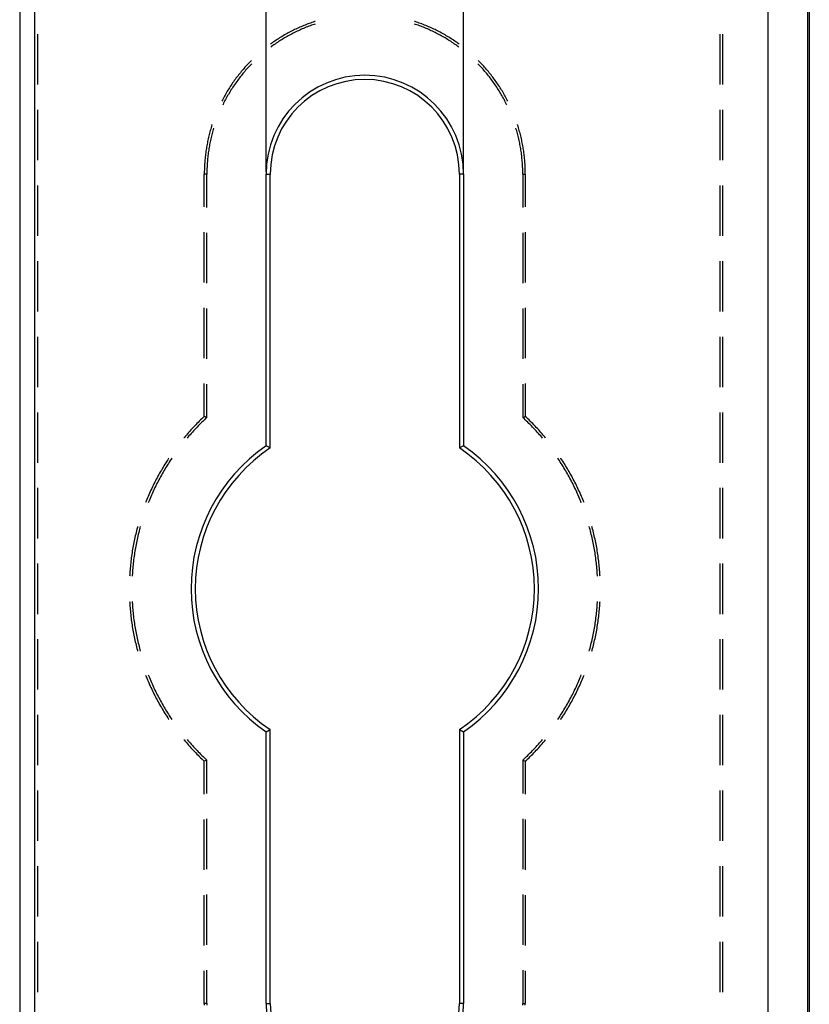
# Model space of a CAD drawing. Units: millimetres. Extents: x 0 to 841, y 0 to 594.
# Drawn here: x 412 to 451, y 278 to 328 of the extents above; entities that cross this region are included whole.
import ezdxf

# ---------------------------------------------------------------- set-up
doc = ezdxf.new("R2010")
doc.units = ezdxf.units.MM
doc.layers.add('LAYER_1', color=179, linetype='Continuous')
doc.layers.add('SLD-0', color=179, linetype='Continuous')

msp = doc.modelspace()

# ---------------------------------------------------------------- linework, layer by layer
at = {"layer": 'LAYER_1'}
for p, q in [((424.059, 320.024), (424.059, 331.424)), ((434.009, 320.024), (434.009, 331.424))]:
    msp.add_line(p, q, dxfattribs=at)
at = {"layer": 'SLD-0'}
for p, q in [((411.642, 406.066), (411.642, 191.942)), ((412.402, 191.942), (412.402, 406.066)), ((449.357, 199.471), (449.357, 398.537)), ((451.347, 398.537), (451.347, 199.471)), ((451.434, 398.537), (451.434, 199.471)), ((425.955, 327.379), (425.889, 327.351)), ((426.021, 327.406), (425.955, 327.379)), ((426.088, 327.432), (426.021, 327.406)), ((426.155, 327.458), (426.088, 327.432)), ((426.222, 327.483), (426.155, 327.458)), ((426.29, 327.508), (426.222, 327.483)), ((426.345, 327.391), (426.278, 327.367)), ((426.357, 327.532), (426.29, 327.508)), ((426.412, 327.415), (426.345, 327.391)), ((426.425, 327.555), (426.357, 327.532)), ((426.479, 327.438), (426.412, 327.415)), ((426.493, 327.578), (426.425, 327.555)), ((426.537, 327.457), (426.479, 327.438)), ((426.535, 327.592), (426.493, 327.578)), ((431.588, 327.438), (431.531, 327.457)), ((431.574, 327.578), (431.532, 327.592)), ((431.642, 327.555), (431.574, 327.578)), ((431.656, 327.415), (431.588, 327.438)), ((431.71, 327.532), (431.642, 327.555)), ((431.723, 327.391), (431.656, 327.415)), ((431.778, 327.508), (431.71, 327.532)), ((431.79, 327.367), (431.723, 327.391)), ((431.845, 327.483), (431.778, 327.508)), ((431.912, 327.458), (431.845, 327.483)), ((431.979, 327.432), (431.912, 327.458)), ((432.046, 327.406), (431.979, 327.432)), ((432.112, 327.379), (432.046, 327.406)), ((432.179, 327.351), (432.112, 327.379)), ((412.531, 326.944), (412.531, 324.404)), ((424.989, 326.904), (424.927, 326.868)), ((425.052, 326.939), (424.989, 326.904)), ((425.114, 326.975), (425.052, 326.939)), ((425.177, 327.009), (425.114, 326.975)), ((425.241, 327.043), (425.177, 327.009)), ((425.24, 326.897), (425.178, 326.863)), ((425.303, 326.931), (425.24, 326.897)), ((425.304, 327.076), (425.241, 327.043)), ((425.366, 326.964), (425.303, 326.931)), ((425.368, 327.109), (425.304, 327.076)), ((425.429, 326.996), (425.366, 326.964)), ((425.432, 327.141), (425.368, 327.109)), ((425.493, 327.028), (425.429, 326.996)), ((425.497, 327.173), (425.432, 327.141)), ((425.557, 327.06), (425.493, 327.028)), ((425.561, 327.204), (425.497, 327.173)), ((425.621, 327.09), (425.557, 327.06)), ((425.626, 327.235), (425.561, 327.204)), ((425.686, 327.121), (425.621, 327.09)), ((425.691, 327.265), (425.626, 327.235)), ((425.751, 327.15), (425.686, 327.121)), ((425.757, 327.294), (425.691, 327.265)), ((425.816, 327.179), (425.751, 327.15)), ((425.823, 327.323), (425.757, 327.294)), ((425.881, 327.208), (425.816, 327.179)), ((425.889, 327.351), (425.823, 327.323)), ((425.946, 327.236), (425.881, 327.208)), ((426.012, 327.263), (425.946, 327.236)), ((426.078, 327.29), (426.012, 327.263)), ((426.145, 327.316), (426.078, 327.29)), ((426.211, 327.342), (426.145, 327.316)), ((426.278, 327.367), (426.211, 327.342)), ((431.856, 327.342), (431.79, 327.367)), ((431.923, 327.316), (431.856, 327.342)), ((431.989, 327.29), (431.923, 327.316)), ((432.055, 327.263), (431.989, 327.29)), ((432.121, 327.236), (432.055, 327.263)), ((432.187, 327.208), (432.121, 327.236)), ((432.245, 327.323), (432.179, 327.351)), ((432.252, 327.179), (432.187, 327.208)), ((432.31, 327.294), (432.245, 327.323)), ((432.317, 327.15), (432.252, 327.179)), ((432.376, 327.265), (432.31, 327.294)), ((432.382, 327.121), (432.317, 327.15)), ((432.441, 327.235), (432.376, 327.265)), ((432.446, 327.09), (432.382, 327.121)), ((432.506, 327.204), (432.441, 327.235)), ((432.51, 327.06), (432.446, 327.09)), ((432.571, 327.173), (432.506, 327.204)), ((432.574, 327.028), (432.51, 327.06)), ((432.635, 327.141), (432.571, 327.173)), ((432.638, 326.996), (432.574, 327.028)), ((432.699, 327.109), (432.635, 327.141)), ((432.701, 326.964), (432.638, 326.996)), ((432.763, 327.076), (432.699, 327.109)), ((432.764, 326.931), (432.701, 326.964)), ((432.827, 327.043), (432.763, 327.076)), ((432.827, 326.897), (432.764, 326.931)), ((432.89, 327.009), (432.827, 327.043)), ((432.89, 326.863), (432.827, 326.897)), ((432.953, 326.975), (432.89, 327.009)), ((433.016, 326.939), (432.953, 326.975)), ((433.078, 326.904), (433.016, 326.939)), ((433.14, 326.868), (433.078, 326.904)), ((446.928, 326.944), (446.928, 324.404)), ((447.056, 326.944), (447.056, 324.404)), ((424.326, 326.476), (424.281, 326.444)), ((424.385, 326.518), (424.326, 326.476)), ((424.443, 326.559), (424.385, 326.518)), ((424.453, 326.409), (424.395, 326.368)), ((424.503, 326.599), (424.443, 326.559)), ((424.512, 326.45), (424.453, 326.409)), ((424.562, 326.639), (424.503, 326.599)), ((424.571, 326.49), (424.512, 326.45)), ((424.622, 326.679), (424.562, 326.639)), ((424.63, 326.53), (424.571, 326.49)), ((424.683, 326.718), (424.622, 326.679)), ((424.689, 326.569), (424.63, 326.53)), ((424.743, 326.756), (424.683, 326.718)), ((424.749, 326.608), (424.689, 326.569)), ((424.804, 326.794), (424.743, 326.756)), ((424.81, 326.646), (424.749, 326.608)), ((424.866, 326.831), (424.804, 326.794)), ((424.87, 326.683), (424.81, 326.646)), ((424.927, 326.868), (424.866, 326.831)), ((424.931, 326.72), (424.87, 326.683)), ((424.992, 326.757), (424.931, 326.72)), ((425.054, 326.793), (424.992, 326.757)), ((425.116, 326.828), (425.054, 326.793)), ((425.178, 326.863), (425.116, 326.828)), ((432.952, 326.828), (432.89, 326.863)), ((433.014, 326.793), (432.952, 326.828)), ((433.075, 326.757), (433.014, 326.793)), ((433.136, 326.72), (433.075, 326.757)), ((433.197, 326.683), (433.136, 326.72)), ((433.202, 326.831), (433.14, 326.868)), ((433.258, 326.646), (433.197, 326.683)), ((433.263, 326.794), (433.202, 326.831)), ((433.318, 326.608), (433.258, 326.646)), ((433.324, 326.756), (433.263, 326.794)), ((433.378, 326.569), (433.318, 326.608)), ((433.385, 326.718), (433.324, 326.756)), ((433.438, 326.53), (433.378, 326.569)), ((433.445, 326.679), (433.385, 326.718)), ((433.497, 326.49), (433.438, 326.53)), ((433.505, 326.639), (433.445, 326.679)), ((433.556, 326.45), (433.497, 326.49)), ((433.565, 326.599), (433.505, 326.639)), ((433.614, 326.409), (433.556, 326.45)), ((433.624, 326.559), (433.565, 326.599)), ((433.672, 326.368), (433.614, 326.409)), ((433.683, 326.518), (433.624, 326.559)), ((433.741, 326.476), (433.683, 326.518)), ((433.786, 326.444), (433.741, 326.476)), ((424.338, 326.326), (424.292, 326.292)), ((424.395, 326.368), (424.338, 326.326)), ((433.73, 326.326), (433.672, 326.368)), ((433.776, 326.292), (433.73, 326.326)), ((423.139, 325.438), (423.09, 325.386)), ((423.189, 325.49), (423.139, 325.438)), ((423.239, 325.542), (423.189, 325.49)), ((423.268, 325.387), (423.219, 325.335)), ((423.289, 325.593), (423.239, 325.542)), ((423.318, 325.439), (423.268, 325.387)), ((423.316, 325.62), (423.289, 325.593)), ((423.336, 325.458), (423.318, 325.439)), ((434.75, 325.439), (434.731, 325.458)), ((434.799, 325.387), (434.75, 325.439)), ((434.778, 325.593), (434.751, 325.62)), ((434.829, 325.542), (434.778, 325.593)), ((434.848, 325.335), (434.799, 325.387)), ((434.879, 325.49), (434.829, 325.542)), ((434.928, 325.438), (434.879, 325.49)), ((434.977, 325.386), (434.928, 325.438)), ((422.672, 324.894), (422.628, 324.837)), ((422.716, 324.95), (422.672, 324.894)), ((422.761, 325.006), (422.716, 324.95)), ((422.807, 325.061), (422.761, 325.006)), ((422.845, 324.906), (422.801, 324.85)), ((422.853, 325.116), (422.807, 325.061)), ((422.89, 324.961), (422.845, 324.906)), ((422.9, 325.171), (422.853, 325.116)), ((422.936, 325.016), (422.89, 324.961)), ((422.947, 325.225), (422.9, 325.171)), ((422.982, 325.07), (422.936, 325.016)), ((422.994, 325.279), (422.947, 325.225)), ((423.029, 325.124), (422.982, 325.07)), ((423.042, 325.333), (422.994, 325.279)), ((423.076, 325.177), (423.029, 325.124)), ((423.09, 325.386), (423.042, 325.333)), ((423.123, 325.231), (423.076, 325.177)), ((423.171, 325.283), (423.123, 325.231)), ((423.219, 325.335), (423.171, 325.283)), ((434.896, 325.283), (434.848, 325.335)), ((434.944, 325.231), (434.896, 325.283)), ((434.992, 325.177), (434.944, 325.231)), ((435.025, 325.333), (434.977, 325.386)), ((435.039, 325.124), (434.992, 325.177)), ((435.073, 325.279), (435.025, 325.333)), ((435.085, 325.07), (435.039, 325.124)), ((435.121, 325.225), (435.073, 325.279)), ((435.131, 325.016), (435.085, 325.07)), ((435.168, 325.171), (435.121, 325.225)), ((435.177, 324.961), (435.131, 325.016)), ((435.214, 325.116), (435.168, 325.171)), ((435.222, 324.906), (435.177, 324.961)), ((435.261, 325.061), (435.214, 325.116)), ((435.267, 324.85), (435.222, 324.906)), ((435.306, 325.006), (435.261, 325.061)), ((435.351, 324.95), (435.306, 325.006)), ((435.396, 324.894), (435.351, 324.95)), ((435.44, 324.837), (435.396, 324.894)), ((422.333, 324.43), (422.293, 324.37)), ((422.374, 324.489), (422.333, 324.43)), ((422.415, 324.548), (422.374, 324.489)), ((422.456, 324.607), (422.415, 324.548)), ((422.498, 324.665), (422.456, 324.607)), ((422.503, 324.45), (422.463, 324.391)), ((422.541, 324.723), (422.498, 324.665)), ((422.544, 324.508), (422.503, 324.45)), ((422.584, 324.78), (422.541, 324.723)), ((422.586, 324.566), (422.544, 324.508)), ((422.628, 324.837), (422.584, 324.78)), ((422.628, 324.624), (422.586, 324.566)), ((422.67, 324.681), (422.628, 324.624)), ((422.713, 324.738), (422.67, 324.681)), ((422.757, 324.794), (422.713, 324.738)), ((422.801, 324.85), (422.757, 324.794)), ((435.311, 324.794), (435.267, 324.85)), ((435.354, 324.738), (435.311, 324.794)), ((435.397, 324.681), (435.354, 324.738)), ((435.44, 324.624), (435.397, 324.681)), ((435.483, 324.78), (435.44, 324.837)), ((435.482, 324.566), (435.44, 324.624)), ((435.523, 324.508), (435.482, 324.566)), ((435.526, 324.723), (435.483, 324.78)), ((435.564, 324.45), (435.523, 324.508)), ((435.569, 324.665), (435.526, 324.723)), ((435.605, 324.391), (435.564, 324.45)), ((435.611, 324.607), (435.569, 324.665)), ((435.653, 324.548), (435.611, 324.607)), ((435.694, 324.489), (435.653, 324.548)), ((435.734, 324.43), (435.694, 324.489)), ((435.774, 324.37), (435.734, 324.43)), ((422.029, 323.943), (421.993, 323.881)), ((422.065, 324.005), (422.029, 323.943)), ((422.102, 324.067), (422.065, 324.005)), ((422.139, 324.128), (422.102, 324.067)), ((422.158, 323.91), (422.122, 323.848)), ((422.177, 324.189), (422.139, 324.128)), ((422.194, 323.971), (422.158, 323.91)), ((422.215, 324.25), (422.177, 324.189)), ((422.231, 324.032), (422.194, 323.971)), ((422.254, 324.31), (422.215, 324.25)), ((422.268, 324.093), (422.231, 324.032)), ((422.293, 324.37), (422.254, 324.31)), ((422.306, 324.153), (422.268, 324.093)), ((422.344, 324.213), (422.306, 324.153)), ((422.383, 324.273), (422.344, 324.213)), ((422.423, 324.332), (422.383, 324.273)), ((422.463, 324.391), (422.423, 324.332)), ((435.645, 324.332), (435.605, 324.391)), ((435.684, 324.273), (435.645, 324.332)), ((435.723, 324.213), (435.684, 324.273)), ((435.761, 324.153), (435.723, 324.213)), ((435.799, 324.093), (435.761, 324.153)), ((435.813, 324.31), (435.774, 324.37)), ((435.837, 324.032), (435.799, 324.093)), ((435.852, 324.25), (435.813, 324.31)), ((435.873, 323.971), (435.837, 324.032)), ((435.891, 324.189), (435.852, 324.25)), ((435.909, 323.91), (435.873, 323.971)), ((435.928, 324.128), (435.891, 324.189)), ((435.945, 323.848), (435.909, 323.91)), ((435.966, 324.067), (435.928, 324.128)), ((436.002, 324.005), (435.966, 324.067)), ((436.039, 323.943), (436.002, 324.005)), ((436.074, 323.881), (436.039, 323.943)), ((421.856, 323.629), (421.829, 323.574)), ((421.89, 323.692), (421.856, 323.629)), ((421.889, 323.408), (421.88, 323.39)), ((421.92, 323.471), (421.889, 323.408)), ((421.924, 323.755), (421.89, 323.692)), ((421.953, 323.535), (421.92, 323.471)), ((421.958, 323.818), (421.924, 323.755)), ((421.985, 323.598), (421.953, 323.535)), ((421.993, 323.881), (421.958, 323.818)), ((422.019, 323.661), (421.985, 323.598)), ((422.053, 323.724), (422.019, 323.661)), ((422.087, 323.786), (422.053, 323.724)), ((422.122, 323.848), (422.087, 323.786)), ((435.98, 323.786), (435.945, 323.848)), ((436.015, 323.724), (435.98, 323.786)), ((436.049, 323.661), (436.015, 323.724)), ((436.082, 323.598), (436.049, 323.661)), ((436.109, 323.818), (436.074, 323.881)), ((436.115, 323.535), (436.082, 323.598)), ((436.144, 323.755), (436.109, 323.818)), ((436.147, 323.471), (436.115, 323.535)), ((436.178, 323.692), (436.144, 323.755)), ((436.179, 323.408), (436.147, 323.471)), ((436.211, 323.629), (436.178, 323.692)), ((436.187, 323.39), (436.179, 323.408)), ((436.239, 323.574), (436.211, 323.629)), ((412.531, 323.134), (412.531, 320.594)), ((446.928, 323.134), (446.928, 320.594)), ((447.056, 323.134), (447.056, 320.594)), ((421.212, 321.958), (421.194, 321.888)), ((421.23, 322.027), (421.212, 321.958)), ((421.249, 322.096), (421.23, 322.027)), ((421.269, 322.165), (421.249, 322.096)), ((421.29, 322.234), (421.269, 322.165)), ((421.311, 322.303), (421.29, 322.234)), ((421.332, 322.371), (421.311, 322.303)), ((421.34, 321.942), (421.322, 321.873)), ((421.342, 322.403), (421.332, 322.371)), ((421.359, 322.011), (421.34, 321.942)), ((421.378, 322.079), (421.359, 322.011)), ((421.398, 322.148), (421.378, 322.079)), ((421.416, 322.209), (421.398, 322.148)), ((436.669, 322.148), (436.651, 322.209)), ((436.689, 322.079), (436.669, 322.148)), ((436.708, 322.011), (436.689, 322.079)), ((436.727, 321.942), (436.708, 322.011)), ((436.735, 322.371), (436.725, 322.403)), ((436.745, 321.873), (436.727, 321.942)), ((436.757, 322.303), (436.735, 322.371)), ((436.778, 322.234), (436.757, 322.303)), ((436.798, 322.165), (436.778, 322.234)), ((436.818, 322.096), (436.798, 322.165)), ((436.837, 322.027), (436.818, 322.096)), ((436.856, 321.958), (436.837, 322.027)), ((436.874, 321.888), (436.856, 321.958)), ((421.099, 321.468), (421.085, 321.398)), ((421.113, 321.539), (421.099, 321.468)), ((421.128, 321.609), (421.113, 321.539)), ((421.143, 321.679), (421.128, 321.609)), ((421.16, 321.749), (421.143, 321.679)), ((421.176, 321.819), (421.16, 321.749)), ((421.194, 321.888), (421.176, 321.819)), ((421.228, 321.456), (421.214, 321.386)), ((421.242, 321.526), (421.228, 321.456)), ((421.257, 321.596), (421.242, 321.526)), ((421.272, 321.665), (421.257, 321.596)), ((421.288, 321.735), (421.272, 321.665)), ((421.305, 321.804), (421.288, 321.735)), ((421.322, 321.873), (421.305, 321.804)), ((436.762, 321.804), (436.745, 321.873)), ((436.779, 321.735), (436.762, 321.804)), ((436.795, 321.665), (436.779, 321.735)), ((436.811, 321.596), (436.795, 321.665)), ((436.826, 321.526), (436.811, 321.596)), ((436.84, 321.456), (436.826, 321.526)), ((436.854, 321.386), (436.84, 321.456)), ((436.891, 321.819), (436.874, 321.888)), ((436.908, 321.749), (436.891, 321.819)), ((436.924, 321.679), (436.908, 321.749)), ((436.939, 321.609), (436.924, 321.679)), ((436.954, 321.539), (436.939, 321.609)), ((436.969, 321.468), (436.954, 321.539)), ((436.982, 321.398), (436.969, 321.468)), ((421.017, 320.973), (421.008, 320.901)), ((421.027, 321.044), (421.017, 320.973)), ((421.037, 321.115), (421.027, 321.044)), ((421.048, 321.186), (421.037, 321.115)), ((421.06, 321.256), (421.048, 321.186)), ((421.072, 321.327), (421.06, 321.256)), ((421.085, 321.398), (421.072, 321.327)), ((421.145, 320.964), (421.136, 320.894)), ((421.155, 321.035), (421.145, 320.964)), ((421.166, 321.105), (421.155, 321.035)), ((421.177, 321.176), (421.166, 321.105)), ((421.189, 321.246), (421.177, 321.176)), ((421.201, 321.316), (421.189, 321.246)), ((421.214, 321.386), (421.201, 321.316)), ((436.867, 321.316), (436.854, 321.386)), ((436.879, 321.246), (436.867, 321.316)), ((436.891, 321.176), (436.879, 321.246)), ((436.902, 321.105), (436.891, 321.176)), ((436.912, 321.035), (436.902, 321.105)), ((436.922, 320.964), (436.912, 321.035)), ((436.931, 320.894), (436.922, 320.964)), ((436.995, 321.327), (436.982, 321.398)), ((437.008, 321.256), (436.995, 321.327)), ((437.019, 321.186), (437.008, 321.256)), ((437.03, 321.115), (437.019, 321.186)), ((437.041, 321.044), (437.03, 321.115)), ((437.051, 320.973), (437.041, 321.044)), ((437.06, 320.901), (437.051, 320.973)), ((420.966, 320.473), (420.961, 320.401)), ((420.971, 320.544), (420.966, 320.473)), ((420.977, 320.616), (420.971, 320.544)), ((420.984, 320.687), (420.977, 320.616)), ((420.991, 320.759), (420.984, 320.687)), ((420.999, 320.83), (420.991, 320.759)), ((421.008, 320.901), (420.999, 320.83)), ((421.094, 320.468), (421.089, 320.397)), ((421.1, 320.539), (421.094, 320.468)), ((421.106, 320.61), (421.1, 320.539)), ((421.112, 320.681), (421.106, 320.61)), ((421.12, 320.752), (421.112, 320.681)), ((421.128, 320.823), (421.12, 320.752)), ((421.136, 320.894), (421.128, 320.823)), ((436.94, 320.823), (436.931, 320.894)), ((436.948, 320.752), (436.94, 320.823)), ((436.955, 320.681), (436.948, 320.752)), ((436.962, 320.61), (436.955, 320.681)), ((436.968, 320.539), (436.962, 320.61)), ((436.973, 320.468), (436.968, 320.539)), ((436.978, 320.397), (436.973, 320.468)), ((437.068, 320.83), (437.06, 320.901)), ((437.076, 320.759), (437.068, 320.83)), ((437.084, 320.687), (437.076, 320.759)), ((437.09, 320.616), (437.084, 320.687)), ((437.096, 320.544), (437.09, 320.616)), ((437.102, 320.473), (437.096, 320.544)), ((437.107, 320.401), (437.102, 320.473)), ((420.946, 319.971), (420.945, 319.899)), ((420.948, 320.114), (420.946, 320.043)), ((420.946, 320.043), (420.946, 319.971)), ((420.95, 320.186), (420.948, 320.114)), ((420.953, 320.258), (420.95, 320.186)), ((420.957, 320.329), (420.953, 320.258)), ((420.961, 320.401), (420.957, 320.329)), ((421.075, 320.041), (421.074, 319.97)), ((421.074, 319.97), (421.074, 319.899)), ((421.077, 320.113), (421.075, 320.041)), ((421.079, 320.184), (421.077, 320.113)), ((421.082, 320.255), (421.079, 320.184)), ((421.085, 320.326), (421.082, 320.255)), ((421.089, 320.397), (421.085, 320.326)), ((436.982, 320.326), (436.978, 320.397)), ((436.986, 320.255), (436.982, 320.326)), ((436.989, 320.184), (436.986, 320.255)), ((436.991, 320.113), (436.989, 320.184)), ((436.992, 320.041), (436.991, 320.113)), ((436.993, 319.97), (436.992, 320.041)), ((436.994, 319.899), (436.993, 319.97)), ((437.111, 320.329), (437.107, 320.401)), ((437.114, 320.258), (437.111, 320.329)), ((437.117, 320.186), (437.114, 320.258)), ((437.119, 320.114), (437.117, 320.186)), ((437.121, 320.043), (437.119, 320.114)), ((437.122, 319.971), (437.121, 320.043)), ((437.122, 319.899), (437.122, 319.971)), ((420.945, 318.24), (420.945, 319.899)), ((421.074, 319.899), (420.945, 319.899)), ((421.074, 318.212), (421.074, 319.899)), ((424.059, 306.209), (424.059, 319.899)), ((424.059, 319.899), (424.267, 319.899)), ((424.267, 306.099), (424.267, 319.899)), ((434.009, 319.899), (433.8, 319.899)), ((433.8, 319.899), (433.8, 306.099)), ((434.009, 319.899), (434.009, 306.209)), ((436.994, 319.899), (437.122, 319.899)), ((436.994, 319.899), (436.994, 318.212)), ((437.122, 319.899), (437.122, 318.24)), ((412.531, 319.324), (412.531, 316.784)), ((446.928, 319.324), (446.928, 316.784)), ((447.056, 319.324), (447.056, 316.784)), ((420.945, 314.43), (420.945, 316.97)), ((437.122, 316.97), (437.122, 314.43)), ((421.074, 314.402), (421.074, 316.942)), ((436.994, 316.942), (436.994, 314.402)), ((412.531, 315.514), (412.531, 312.974)), ((446.928, 315.514), (446.928, 312.974)), ((447.056, 315.514), (447.056, 312.974)), ((420.945, 310.62), (420.945, 313.16)), ((421.074, 310.592), (421.074, 313.132)), ((436.994, 313.132), (436.994, 310.592)), ((437.122, 313.16), (437.122, 310.62)), ((412.531, 311.704), (412.531, 309.164)), ((446.928, 311.704), (446.928, 309.164)), ((447.056, 311.704), (447.056, 309.164)), ((420.945, 307.691), (420.945, 309.35)), ((421.074, 307.635), (421.074, 309.322)), ((436.994, 309.322), (436.994, 307.635)), ((437.122, 309.35), (437.122, 307.691)), ((412.531, 307.894), (412.531, 305.354)), ((420.819, 307.571), (420.756, 307.511)), ((420.882, 307.631), (420.819, 307.571)), ((420.945, 307.691), (420.882, 307.631)), ((421.074, 307.635), (420.945, 307.691)), ((421.01, 307.576), (420.947, 307.516)), ((421.074, 307.635), (421.01, 307.576)), ((436.994, 307.635), (437.122, 307.691)), ((437.057, 307.576), (436.994, 307.635)), ((437.12, 307.516), (437.057, 307.576)), ((437.186, 307.631), (437.122, 307.691)), ((437.249, 307.571), (437.186, 307.631)), ((437.311, 307.511), (437.249, 307.571)), ((446.928, 307.894), (446.928, 305.354)), ((447.056, 307.894), (447.056, 305.354)), ((420.331, 307.075), (420.272, 307.011)), ((420.39, 307.139), (420.331, 307.075)), ((420.45, 307.202), (420.39, 307.139)), ((420.51, 307.264), (420.45, 307.202)), ((420.519, 307.088), (420.46, 307.025)), ((420.571, 307.327), (420.51, 307.264)), ((420.579, 307.15), (420.519, 307.088)), ((420.632, 307.389), (420.571, 307.327)), ((420.639, 307.213), (420.579, 307.15)), ((420.694, 307.45), (420.632, 307.389)), ((420.7, 307.274), (420.639, 307.213)), ((420.756, 307.511), (420.694, 307.45)), ((420.761, 307.335), (420.7, 307.274)), ((420.823, 307.396), (420.761, 307.335)), ((420.885, 307.457), (420.823, 307.396)), ((420.947, 307.516), (420.885, 307.457)), ((437.183, 307.457), (437.12, 307.516)), ((437.245, 307.396), (437.183, 307.457)), ((437.306, 307.335), (437.245, 307.396)), ((437.368, 307.274), (437.306, 307.335)), ((437.373, 307.45), (437.311, 307.511)), ((437.428, 307.213), (437.368, 307.274)), ((437.435, 307.389), (437.373, 307.45)), ((437.489, 307.15), (437.428, 307.213)), ((437.496, 307.327), (437.435, 307.389)), ((437.549, 307.088), (437.489, 307.15)), ((437.557, 307.264), (437.496, 307.327)), ((437.608, 307.025), (437.549, 307.088)), ((437.617, 307.202), (437.557, 307.264)), ((437.677, 307.139), (437.617, 307.202)), ((437.737, 307.075), (437.677, 307.139)), ((437.796, 307.011), (437.737, 307.075)), ((419.928, 306.618), (419.921, 306.609)), ((419.984, 306.685), (419.928, 306.618)), ((420.041, 306.751), (419.984, 306.685)), ((420.098, 306.816), (420.041, 306.751)), ((420.113, 306.638), (420.077, 306.595)), ((420.155, 306.882), (420.098, 306.816)), ((420.17, 306.703), (420.113, 306.638)), ((420.213, 306.947), (420.155, 306.882)), ((420.227, 306.769), (420.17, 306.703)), ((420.272, 307.011), (420.213, 306.947)), ((420.284, 306.833), (420.227, 306.769)), ((420.342, 306.898), (420.284, 306.833)), ((420.401, 306.961), (420.342, 306.898)), ((420.46, 307.025), (420.401, 306.961)), ((437.667, 306.961), (437.608, 307.025)), ((437.725, 306.898), (437.667, 306.961)), ((437.783, 306.833), (437.725, 306.898)), ((437.841, 306.769), (437.783, 306.833)), ((437.854, 306.947), (437.796, 307.011)), ((437.898, 306.703), (437.841, 306.769)), ((437.912, 306.882), (437.854, 306.947)), ((437.954, 306.638), (437.898, 306.703)), ((437.97, 306.816), (437.912, 306.882)), ((437.99, 306.595), (437.954, 306.638)), ((438.027, 306.751), (437.97, 306.816)), ((438.083, 306.685), (438.027, 306.751)), ((438.139, 306.618), (438.083, 306.685)), ((438.146, 306.609), (438.139, 306.618)), ((424.267, 306.099), (424.059, 306.209)), ((434.009, 306.209), (433.8, 306.099)), ((419.148, 305.573), (419.1, 305.5)), ((419.161, 305.593), (419.148, 305.573)), ((419.31, 305.584), (419.277, 305.535)), ((438.791, 305.535), (438.757, 305.584)), ((438.92, 305.573), (438.907, 305.593)), ((438.968, 305.5), (438.92, 305.573)), ((418.824, 305.057), (418.78, 304.982)), ((418.868, 305.132), (418.824, 305.057)), ((418.913, 305.206), (418.868, 305.132)), ((418.959, 305.28), (418.913, 305.206)), ((418.997, 305.097), (418.953, 305.023)), ((419.006, 305.354), (418.959, 305.28)), ((419.043, 305.171), (418.997, 305.097)), ((419.052, 305.427), (419.006, 305.354)), ((419.088, 305.244), (419.043, 305.171)), ((419.1, 305.5), (419.052, 305.427)), ((419.135, 305.317), (419.088, 305.244)), ((419.181, 305.39), (419.135, 305.317)), ((419.229, 305.463), (419.181, 305.39)), ((419.277, 305.535), (419.229, 305.463)), ((438.839, 305.463), (438.791, 305.535)), ((438.886, 305.39), (438.839, 305.463)), ((438.933, 305.317), (438.886, 305.39)), ((438.979, 305.244), (438.933, 305.317)), ((439.015, 305.427), (438.968, 305.5)), ((439.025, 305.171), (438.979, 305.244)), ((439.062, 305.354), (439.015, 305.427)), ((439.07, 305.097), (439.025, 305.171)), ((439.108, 305.28), (439.062, 305.354)), ((439.115, 305.023), (439.07, 305.097)), ((439.154, 305.206), (439.108, 305.28)), ((439.199, 305.132), (439.154, 305.206)), ((439.244, 305.057), (439.199, 305.132)), ((439.288, 304.982), (439.244, 305.057)), ((418.567, 304.602), (418.527, 304.525)), ((418.609, 304.679), (418.567, 304.602)), ((418.651, 304.755), (418.609, 304.679)), ((418.693, 304.831), (418.651, 304.755)), ((418.696, 304.571), (418.656, 304.495)), ((418.736, 304.907), (418.693, 304.831)), ((418.738, 304.647), (418.696, 304.571)), ((418.78, 304.982), (418.736, 304.907)), ((418.78, 304.723), (418.738, 304.647)), ((418.822, 304.798), (418.78, 304.723)), ((418.865, 304.873), (418.822, 304.798)), ((418.909, 304.948), (418.865, 304.873)), ((418.953, 305.023), (418.909, 304.948)), ((439.159, 304.948), (439.115, 305.023)), ((439.202, 304.873), (439.159, 304.948)), ((439.245, 304.798), (439.202, 304.873)), ((439.288, 304.723), (439.245, 304.798)), ((439.331, 304.907), (439.288, 304.982)), ((439.33, 304.647), (439.288, 304.723)), ((439.371, 304.571), (439.33, 304.647)), ((439.374, 304.831), (439.331, 304.907)), ((439.412, 304.495), (439.371, 304.571)), ((439.417, 304.755), (439.374, 304.831)), ((439.459, 304.679), (439.417, 304.755)), ((439.5, 304.602), (439.459, 304.679)), ((439.541, 304.525), (439.5, 304.602)), ((412.531, 304.084), (412.531, 301.544)), ((418.294, 304.058), (418.257, 303.979)), ((418.331, 304.137), (418.294, 304.058)), ((418.369, 304.215), (418.331, 304.137)), ((418.408, 304.293), (418.369, 304.215)), ((418.447, 304.371), (418.408, 304.293)), ((418.46, 304.108), (418.423, 304.03)), ((418.486, 304.448), (418.447, 304.371)), ((418.498, 304.186), (418.46, 304.108)), ((418.527, 304.525), (418.486, 304.448)), ((418.537, 304.264), (418.498, 304.186)), ((418.576, 304.341), (418.537, 304.264)), ((418.616, 304.418), (418.576, 304.341)), ((418.656, 304.495), (418.616, 304.418)), ((439.452, 304.418), (439.412, 304.495)), ((439.492, 304.341), (439.452, 304.418)), ((439.531, 304.264), (439.492, 304.341)), ((439.569, 304.186), (439.531, 304.264)), ((439.581, 304.448), (439.541, 304.525)), ((439.607, 304.108), (439.569, 304.186)), ((439.621, 304.371), (439.581, 304.448)), ((439.644, 304.03), (439.607, 304.108)), ((439.66, 304.293), (439.621, 304.371)), ((439.698, 304.215), (439.66, 304.293)), ((439.736, 304.137), (439.698, 304.215)), ((439.773, 304.058), (439.736, 304.137)), ((439.81, 303.979), (439.773, 304.058)), ((446.928, 304.084), (446.928, 301.544)), ((447.056, 304.084), (447.056, 301.544)), ((418.082, 303.581), (418.049, 303.501)), ((418.116, 303.661), (418.082, 303.581)), ((418.15, 303.741), (418.116, 303.661)), ((418.185, 303.821), (418.15, 303.741)), ((418.221, 303.9), (418.185, 303.821)), ((418.245, 303.636), (418.211, 303.556)), ((418.257, 303.979), (418.221, 303.9)), ((418.279, 303.715), (418.245, 303.636)), ((418.314, 303.794), (418.279, 303.715)), ((418.35, 303.873), (418.314, 303.794)), ((418.386, 303.952), (418.35, 303.873)), ((418.423, 304.03), (418.386, 303.952)), ((439.681, 303.952), (439.644, 304.03)), ((439.717, 303.873), (439.681, 303.952)), ((439.753, 303.794), (439.717, 303.873)), ((439.788, 303.715), (439.753, 303.794)), ((439.822, 303.636), (439.788, 303.715)), ((439.846, 303.9), (439.81, 303.979)), ((439.856, 303.556), (439.822, 303.636)), ((439.882, 303.821), (439.846, 303.9)), ((439.917, 303.741), (439.882, 303.821)), ((439.951, 303.661), (439.917, 303.741)), ((439.985, 303.581), (439.951, 303.661)), ((440.019, 303.501), (439.985, 303.581)), ((418.016, 303.42), (417.987, 303.346)), ((418.049, 303.501), (418.016, 303.42)), ((418.145, 303.396), (418.124, 303.344)), ((418.178, 303.476), (418.145, 303.396)), ((418.211, 303.556), (418.178, 303.476)), ((439.89, 303.476), (439.856, 303.556)), ((439.922, 303.396), (439.89, 303.476)), ((439.943, 303.344), (439.922, 303.396)), ((440.051, 303.42), (440.019, 303.501)), ((440.081, 303.346), (440.051, 303.42)), ((417.575, 302.1), (417.553, 302.016)), ((417.586, 302.141), (417.575, 302.1)), ((417.704, 302.084), (417.682, 302)), ((417.719, 302.14), (417.704, 302.084)), ((440.364, 302.084), (440.348, 302.14)), ((440.386, 302), (440.364, 302.084)), ((440.492, 302.1), (440.481, 302.141)), ((440.515, 302.016), (440.492, 302.1)), ((417.45, 301.593), (417.431, 301.508)), ((417.469, 301.678), (417.45, 301.593)), ((417.489, 301.763), (417.469, 301.678)), ((417.51, 301.847), (417.489, 301.763)), ((417.531, 301.932), (417.51, 301.847)), ((417.553, 302.016), (417.531, 301.932)), ((417.579, 301.58), (417.56, 301.495)), ((417.598, 301.664), (417.579, 301.58)), ((417.618, 301.749), (417.598, 301.664)), ((417.639, 301.833), (417.618, 301.749)), ((417.66, 301.917), (417.639, 301.833)), ((417.682, 302), (417.66, 301.917)), ((440.408, 301.917), (440.386, 302)), ((440.429, 301.833), (440.408, 301.917)), ((440.449, 301.749), (440.429, 301.833)), ((440.469, 301.664), (440.449, 301.749)), ((440.489, 301.58), (440.469, 301.664)), ((440.507, 301.495), (440.489, 301.58)), ((440.536, 301.932), (440.515, 302.016)), ((440.558, 301.847), (440.536, 301.932)), ((440.578, 301.763), (440.558, 301.847)), ((440.598, 301.678), (440.578, 301.763)), ((440.617, 301.593), (440.598, 301.678)), ((440.636, 301.508), (440.617, 301.593)), ((417.347, 301.082), (417.333, 300.996)), ((417.363, 301.167), (417.347, 301.082)), ((417.379, 301.253), (417.363, 301.167)), ((417.396, 301.338), (417.379, 301.253)), ((417.413, 301.423), (417.396, 301.338)), ((417.431, 301.508), (417.413, 301.423)), ((417.492, 301.156), (417.476, 301.071)), ((417.508, 301.241), (417.492, 301.156)), ((417.525, 301.326), (417.508, 301.241)), ((417.542, 301.411), (417.525, 301.326)), ((417.56, 301.495), (417.542, 301.411)), ((440.525, 301.411), (440.507, 301.495)), ((440.543, 301.326), (440.525, 301.411)), ((440.56, 301.241), (440.543, 301.326)), ((440.576, 301.156), (440.56, 301.241)), ((440.591, 301.071), (440.576, 301.156)), ((440.654, 301.423), (440.636, 301.508)), ((440.671, 301.338), (440.654, 301.423)), ((440.688, 301.253), (440.671, 301.338)), ((440.704, 301.167), (440.688, 301.253)), ((440.72, 301.082), (440.704, 301.167)), ((440.735, 300.996), (440.72, 301.082)), ((417.279, 300.652), (417.267, 300.566)), ((417.292, 300.738), (417.279, 300.652)), ((417.305, 300.824), (417.292, 300.738)), ((417.318, 300.91), (417.305, 300.824)), ((417.333, 300.996), (417.318, 300.91)), ((417.408, 300.643), (417.396, 300.558)), ((417.42, 300.729), (417.408, 300.643)), ((417.433, 300.815), (417.42, 300.729)), ((417.447, 300.9), (417.433, 300.815)), ((417.461, 300.986), (417.447, 300.9)), ((417.476, 301.071), (417.461, 300.986)), ((440.606, 300.986), (440.591, 301.071)), ((440.621, 300.9), (440.606, 300.986)), ((440.634, 300.815), (440.621, 300.9)), ((440.647, 300.729), (440.634, 300.815)), ((440.66, 300.643), (440.647, 300.729)), ((440.671, 300.558), (440.66, 300.643)), ((440.749, 300.91), (440.735, 300.996)), ((440.763, 300.824), (440.749, 300.91)), ((440.776, 300.738), (440.763, 300.824)), ((440.788, 300.652), (440.776, 300.738)), ((440.8, 300.566), (440.788, 300.652)), ((412.531, 300.274), (412.531, 297.734)), ((417.218, 300.133), (417.21, 300.047)), ((417.227, 300.22), (417.218, 300.133)), ((417.236, 300.307), (417.227, 300.22)), ((417.246, 300.393), (417.236, 300.307)), ((417.256, 300.479), (417.246, 300.393)), ((417.267, 300.566), (417.256, 300.479)), ((417.347, 300.128), (417.339, 300.041)), ((417.355, 300.214), (417.347, 300.128)), ((417.364, 300.3), (417.355, 300.214)), ((417.374, 300.386), (417.364, 300.3)), ((417.385, 300.472), (417.374, 300.386)), ((417.396, 300.558), (417.385, 300.472)), ((440.683, 300.472), (440.671, 300.558)), ((440.693, 300.386), (440.683, 300.472)), ((440.703, 300.3), (440.693, 300.386)), ((440.712, 300.214), (440.703, 300.3)), ((440.721, 300.128), (440.712, 300.214)), ((440.729, 300.041), (440.721, 300.128)), ((440.811, 300.479), (440.8, 300.566)), ((440.822, 300.393), (440.811, 300.479)), ((440.832, 300.307), (440.822, 300.393)), ((440.841, 300.22), (440.832, 300.307)), ((440.849, 300.133), (440.841, 300.22)), ((440.857, 300.047), (440.849, 300.133)), ((446.928, 300.274), (446.928, 297.734)), ((447.056, 300.274), (447.056, 297.734)), ((417.185, 299.7), (417.181, 299.639)), ((417.19, 299.787), (417.185, 299.7)), ((417.196, 299.873), (417.19, 299.787)), ((417.203, 299.96), (417.196, 299.873)), ((417.21, 300.047), (417.203, 299.96)), ((417.313, 299.696), (417.31, 299.639)), ((417.319, 299.783), (417.313, 299.696)), ((417.325, 299.869), (417.319, 299.783)), ((417.331, 299.955), (417.325, 299.869)), ((417.339, 300.041), (417.331, 299.955)), ((440.736, 299.955), (440.729, 300.041)), ((440.743, 299.869), (440.736, 299.955)), ((440.749, 299.783), (440.743, 299.869)), ((440.754, 299.696), (440.749, 299.783)), ((440.757, 299.639), (440.754, 299.696)), ((440.865, 299.96), (440.857, 300.047)), ((440.871, 299.873), (440.865, 299.96)), ((440.877, 299.787), (440.871, 299.873)), ((440.883, 299.7), (440.877, 299.787)), ((440.886, 299.639), (440.883, 299.7)), ((417.181, 298.369), (417.185, 298.308)), ((417.185, 298.308), (417.19, 298.221)), ((417.19, 298.221), (417.196, 298.135)), ((417.196, 298.135), (417.203, 298.048)), ((417.31, 298.369), (417.313, 298.312)), ((417.313, 298.312), (417.319, 298.225)), ((417.319, 298.225), (417.325, 298.139)), ((417.325, 298.139), (417.331, 298.053)), ((440.736, 298.053), (440.743, 298.139)), ((440.743, 298.139), (440.749, 298.225)), ((440.749, 298.225), (440.754, 298.312)), ((440.754, 298.312), (440.757, 298.369)), ((440.865, 298.048), (440.871, 298.135)), ((440.871, 298.135), (440.877, 298.221)), ((440.877, 298.221), (440.883, 298.308)), ((440.883, 298.308), (440.886, 298.369)), ((417.203, 298.048), (417.21, 297.961)), ((417.21, 297.961), (417.218, 297.875)), ((417.218, 297.875), (417.227, 297.788)), ((417.227, 297.788), (417.236, 297.701)), ((417.236, 297.701), (417.246, 297.615)), ((417.246, 297.615), (417.256, 297.529)), ((417.331, 298.053), (417.339, 297.966)), ((417.339, 297.966), (417.347, 297.88)), ((417.347, 297.88), (417.355, 297.794)), ((417.355, 297.794), (417.364, 297.708)), ((417.364, 297.708), (417.374, 297.622)), ((417.374, 297.622), (417.385, 297.536)), ((440.683, 297.536), (440.693, 297.622)), ((440.693, 297.622), (440.703, 297.708)), ((440.703, 297.708), (440.712, 297.794)), ((440.712, 297.794), (440.721, 297.88)), ((440.721, 297.88), (440.729, 297.966)), ((440.729, 297.966), (440.736, 298.053)), ((440.811, 297.529), (440.822, 297.615)), ((440.822, 297.615), (440.832, 297.701)), ((440.832, 297.701), (440.841, 297.788)), ((440.841, 297.788), (440.849, 297.875)), ((440.849, 297.875), (440.857, 297.961)), ((440.857, 297.961), (440.865, 298.048)), ((417.256, 297.529), (417.267, 297.442)), ((417.267, 297.442), (417.279, 297.356)), ((417.279, 297.356), (417.292, 297.27)), ((417.292, 297.27), (417.305, 297.184)), ((417.305, 297.184), (417.318, 297.098)), ((417.385, 297.536), (417.396, 297.45)), ((417.396, 297.45), (417.408, 297.365)), ((417.408, 297.365), (417.42, 297.279)), ((417.42, 297.279), (417.433, 297.193)), ((417.433, 297.193), (417.447, 297.108)), ((440.621, 297.108), (440.634, 297.193)), ((440.634, 297.193), (440.647, 297.279)), ((440.647, 297.279), (440.66, 297.365)), ((440.66, 297.365), (440.671, 297.45)), ((440.671, 297.45), (440.683, 297.536)), ((440.749, 297.098), (440.763, 297.184)), ((440.763, 297.184), (440.776, 297.27)), ((440.776, 297.27), (440.788, 297.356)), ((440.788, 297.356), (440.8, 297.442)), ((440.8, 297.442), (440.811, 297.529)), ((417.318, 297.098), (417.333, 297.012)), ((417.333, 297.012), (417.347, 296.926)), ((417.347, 296.926), (417.363, 296.841)), ((417.363, 296.841), (417.379, 296.755)), ((417.379, 296.755), (417.396, 296.67)), ((417.396, 296.67), (417.413, 296.585)), ((417.447, 297.108), (417.461, 297.022)), ((417.461, 297.022), (417.476, 296.937)), ((417.476, 296.937), (417.492, 296.852)), ((417.492, 296.852), (417.508, 296.767)), ((417.508, 296.767), (417.525, 296.682)), ((417.525, 296.682), (417.542, 296.597)), ((440.525, 296.597), (440.543, 296.682)), ((440.543, 296.682), (440.56, 296.767)), ((440.56, 296.767), (440.576, 296.852)), ((440.576, 296.852), (440.591, 296.937)), ((440.591, 296.937), (440.606, 297.022)), ((440.606, 297.022), (440.621, 297.108)), ((440.654, 296.585), (440.671, 296.67)), ((440.671, 296.67), (440.688, 296.755)), ((440.688, 296.755), (440.704, 296.841)), ((440.704, 296.841), (440.72, 296.926)), ((440.72, 296.926), (440.735, 297.012)), ((440.735, 297.012), (440.749, 297.098)), ((412.531, 296.464), (412.531, 293.924)), ((417.413, 296.585), (417.431, 296.5)), ((417.431, 296.5), (417.45, 296.415)), ((417.45, 296.415), (417.469, 296.33)), ((417.469, 296.33), (417.489, 296.245)), ((417.489, 296.245), (417.51, 296.16)), ((417.51, 296.16), (417.531, 296.076)), ((417.542, 296.597), (417.56, 296.513)), ((417.56, 296.513), (417.579, 296.428)), ((417.579, 296.428), (417.598, 296.344)), ((417.598, 296.344), (417.618, 296.259)), ((417.618, 296.259), (417.639, 296.175)), ((417.639, 296.175), (417.66, 296.091)), ((440.408, 296.091), (440.429, 296.175)), ((440.429, 296.175), (440.449, 296.259)), ((440.449, 296.259), (440.469, 296.344)), ((440.469, 296.344), (440.489, 296.428)), ((440.489, 296.428), (440.507, 296.513)), ((440.507, 296.513), (440.525, 296.597)), ((440.536, 296.076), (440.558, 296.16)), ((440.558, 296.16), (440.578, 296.245)), ((440.578, 296.245), (440.598, 296.33)), ((440.598, 296.33), (440.617, 296.415)), ((440.617, 296.415), (440.636, 296.5)), ((440.636, 296.5), (440.654, 296.585)), ((446.928, 296.464), (446.928, 293.924)), ((447.056, 296.464), (447.056, 293.924)), ((417.531, 296.076), (417.553, 295.992)), ((417.553, 295.992), (417.575, 295.908)), ((417.575, 295.908), (417.586, 295.867)), ((417.66, 296.091), (417.682, 296.008)), ((417.682, 296.008), (417.704, 295.924)), ((417.704, 295.924), (417.719, 295.868)), ((440.348, 295.868), (440.364, 295.924)), ((440.364, 295.924), (440.386, 296.008)), ((440.386, 296.008), (440.408, 296.091)), ((440.481, 295.867), (440.492, 295.908)), ((440.492, 295.908), (440.515, 295.992)), ((440.515, 295.992), (440.536, 296.076)), ((417.987, 294.662), (418.016, 294.588)), ((418.124, 294.664), (418.145, 294.612)), ((439.922, 294.612), (439.943, 294.664)), ((440.051, 294.588), (440.081, 294.662)), ((418.016, 294.588), (418.049, 294.507)), ((418.049, 294.507), (418.082, 294.427)), ((418.082, 294.427), (418.116, 294.347)), ((418.116, 294.347), (418.15, 294.267)), ((418.145, 294.612), (418.178, 294.532)), ((418.15, 294.267), (418.185, 294.187)), ((418.178, 294.532), (418.211, 294.452)), ((418.185, 294.187), (418.221, 294.108)), ((418.211, 294.452), (418.245, 294.372)), ((418.245, 294.372), (418.279, 294.293)), ((418.279, 294.293), (418.314, 294.213)), ((418.314, 294.213), (418.35, 294.135)), ((439.717, 294.135), (439.753, 294.213)), ((439.753, 294.213), (439.788, 294.293)), ((439.788, 294.293), (439.822, 294.372)), ((439.822, 294.372), (439.856, 294.452)), ((439.846, 294.108), (439.882, 294.187)), ((439.856, 294.452), (439.89, 294.532)), ((439.882, 294.187), (439.917, 294.267)), ((439.89, 294.532), (439.922, 294.612)), ((439.917, 294.267), (439.951, 294.347)), ((439.951, 294.347), (439.985, 294.427)), ((439.985, 294.427), (440.019, 294.507)), ((440.019, 294.507), (440.051, 294.588)), ((418.221, 294.108), (418.257, 294.029)), ((418.257, 294.029), (418.294, 293.95)), ((418.294, 293.95), (418.331, 293.871)), ((418.331, 293.871), (418.369, 293.793)), ((418.35, 294.135), (418.386, 294.056)), ((418.369, 293.793), (418.408, 293.715)), ((418.386, 294.056), (418.423, 293.978)), ((418.408, 293.715), (418.447, 293.637)), ((418.423, 293.978), (418.46, 293.899)), ((418.46, 293.899), (418.498, 293.822)), ((418.498, 293.822), (418.537, 293.744)), ((418.537, 293.744), (418.576, 293.667)), ((418.576, 293.667), (418.616, 293.59)), ((439.452, 293.59), (439.492, 293.667)), ((439.492, 293.667), (439.531, 293.744)), ((439.531, 293.744), (439.569, 293.822)), ((439.569, 293.822), (439.607, 293.899)), ((439.607, 293.899), (439.644, 293.978)), ((439.621, 293.637), (439.66, 293.715)), ((439.644, 293.978), (439.681, 294.056)), ((439.66, 293.715), (439.698, 293.793)), ((439.681, 294.056), (439.717, 294.135)), ((439.698, 293.793), (439.736, 293.871)), ((439.736, 293.871), (439.773, 293.95)), ((439.773, 293.95), (439.81, 294.029)), ((439.81, 294.029), (439.846, 294.108)), ((418.447, 293.637), (418.486, 293.56)), ((418.486, 293.56), (418.527, 293.483)), ((418.527, 293.483), (418.567, 293.406)), ((418.567, 293.406), (418.609, 293.329)), ((418.609, 293.329), (418.651, 293.253)), ((418.616, 293.59), (418.656, 293.513)), ((418.651, 293.253), (418.693, 293.177)), ((418.656, 293.513), (418.696, 293.437)), ((418.693, 293.177), (418.736, 293.101)), ((418.696, 293.437), (418.738, 293.361)), ((418.738, 293.361), (418.78, 293.285)), ((418.78, 293.285), (418.822, 293.21)), ((418.822, 293.21), (418.865, 293.134)), ((439.202, 293.134), (439.245, 293.21)), ((439.245, 293.21), (439.288, 293.285)), ((439.288, 293.285), (439.33, 293.361)), ((439.33, 293.361), (439.371, 293.437)), ((439.331, 293.101), (439.374, 293.177)), ((439.371, 293.437), (439.412, 293.513)), ((439.374, 293.177), (439.417, 293.253)), ((439.412, 293.513), (439.452, 293.59)), ((439.417, 293.253), (439.459, 293.329)), ((439.459, 293.329), (439.5, 293.406)), ((439.5, 293.406), (439.541, 293.483)), ((439.541, 293.483), (439.581, 293.56)), ((439.581, 293.56), (439.621, 293.637)), ((412.531, 292.654), (412.531, 290.114)), ((418.736, 293.101), (418.78, 293.026)), ((418.78, 293.026), (418.824, 292.951)), ((418.824, 292.951), (418.868, 292.876)), ((418.865, 293.134), (418.909, 293.06)), ((418.868, 292.876), (418.913, 292.802)), ((418.909, 293.06), (418.953, 292.985)), ((418.913, 292.802), (418.959, 292.728)), ((418.953, 292.985), (418.997, 292.911)), ((418.959, 292.728), (419.006, 292.654)), ((418.997, 292.911), (419.043, 292.837)), ((419.006, 292.654), (419.052, 292.581)), ((419.043, 292.837), (419.088, 292.764)), ((419.088, 292.764), (419.135, 292.69)), ((419.135, 292.69), (419.181, 292.618)), ((438.886, 292.618), (438.933, 292.69)), ((438.933, 292.69), (438.979, 292.764)), ((438.979, 292.764), (439.025, 292.837)), ((439.015, 292.581), (439.062, 292.654)), ((439.025, 292.837), (439.07, 292.911)), ((439.062, 292.654), (439.108, 292.728)), ((439.07, 292.911), (439.115, 292.985)), ((439.108, 292.728), (439.154, 292.802)), ((439.115, 292.985), (439.159, 293.06)), ((439.154, 292.802), (439.199, 292.876)), ((439.159, 293.06), (439.202, 293.134)), ((439.199, 292.876), (439.244, 292.951)), ((439.244, 292.951), (439.288, 293.026)), ((439.288, 293.026), (439.331, 293.101)), ((446.928, 292.654), (446.928, 290.114)), ((447.056, 292.654), (447.056, 290.114)), ((419.052, 292.581), (419.1, 292.508)), ((419.1, 292.508), (419.148, 292.435)), ((419.148, 292.435), (419.161, 292.415)), ((419.181, 292.618), (419.229, 292.545)), ((419.229, 292.545), (419.277, 292.473)), ((419.277, 292.473), (419.31, 292.424)), ((438.757, 292.424), (438.791, 292.473)), ((438.791, 292.473), (438.839, 292.545)), ((438.839, 292.545), (438.886, 292.618)), ((438.907, 292.415), (438.92, 292.435)), ((438.92, 292.435), (438.968, 292.508)), ((438.968, 292.508), (439.015, 292.581)), ((424.059, 291.799), (424.267, 291.909)), ((424.059, 278.109), (424.059, 291.799)), ((424.267, 278.109), (424.267, 291.909)), ((433.8, 291.909), (433.8, 278.109)), ((433.8, 291.909), (434.009, 291.799)), ((434.009, 291.799), (434.009, 278.109)), ((419.921, 291.399), (419.928, 291.39)), ((419.928, 291.39), (419.984, 291.323)), ((419.984, 291.323), (420.041, 291.257)), ((420.041, 291.257), (420.098, 291.192)), ((420.077, 291.413), (420.113, 291.37)), ((420.098, 291.192), (420.155, 291.126)), ((420.113, 291.37), (420.17, 291.305)), ((420.17, 291.305), (420.227, 291.239)), ((420.227, 291.239), (420.284, 291.175)), ((420.284, 291.175), (420.342, 291.11)), ((437.725, 291.11), (437.783, 291.175)), ((437.783, 291.175), (437.841, 291.239)), ((437.841, 291.239), (437.898, 291.305)), ((437.898, 291.305), (437.954, 291.37)), ((437.912, 291.126), (437.97, 291.192)), ((437.954, 291.37), (437.99, 291.413)), ((437.97, 291.192), (438.027, 291.257)), ((438.027, 291.257), (438.083, 291.323)), ((438.083, 291.323), (438.139, 291.39)), ((438.139, 291.39), (438.146, 291.399)), ((420.155, 291.126), (420.213, 291.061)), ((420.213, 291.061), (420.272, 290.997)), ((420.272, 290.997), (420.331, 290.933)), ((420.331, 290.933), (420.39, 290.869)), ((420.342, 291.11), (420.401, 291.046)), ((420.39, 290.869), (420.45, 290.806)), ((420.401, 291.046), (420.46, 290.983)), ((420.45, 290.806), (420.51, 290.743)), ((420.46, 290.983), (420.519, 290.92)), ((420.51, 290.743), (420.571, 290.681)), ((420.519, 290.92), (420.579, 290.858)), ((420.571, 290.681), (420.632, 290.619)), ((420.579, 290.858), (420.639, 290.795)), ((420.639, 290.795), (420.7, 290.734)), ((420.7, 290.734), (420.761, 290.672)), ((420.761, 290.672), (420.823, 290.612)), ((437.245, 290.612), (437.306, 290.672)), ((437.306, 290.672), (437.368, 290.734)), ((437.368, 290.734), (437.428, 290.795)), ((437.428, 290.795), (437.489, 290.858)), ((437.435, 290.619), (437.496, 290.681)), ((437.489, 290.858), (437.549, 290.92)), ((437.496, 290.681), (437.557, 290.743)), ((437.549, 290.92), (437.608, 290.983)), ((437.557, 290.743), (437.617, 290.806)), ((437.608, 290.983), (437.667, 291.046)), ((437.617, 290.806), (437.677, 290.869)), ((437.667, 291.046), (437.725, 291.11)), ((437.677, 290.869), (437.737, 290.933)), ((437.737, 290.933), (437.796, 290.997)), ((437.796, 290.997), (437.854, 291.061)), ((437.854, 291.061), (437.912, 291.126)), ((420.632, 290.619), (420.694, 290.558)), ((420.694, 290.558), (420.756, 290.497)), ((420.756, 290.497), (420.819, 290.437)), ((420.819, 290.437), (420.882, 290.377)), ((420.823, 290.612), (420.885, 290.551)), ((420.882, 290.377), (420.945, 290.317)), ((420.885, 290.551), (420.947, 290.492)), ((421.074, 290.373), (420.945, 290.317)), ((420.945, 288.658), (420.945, 290.317)), ((420.947, 290.492), (421.01, 290.432)), ((421.01, 290.432), (421.074, 290.373)), ((421.074, 288.686), (421.074, 290.373)), ((436.994, 290.373), (437.057, 290.432)), ((436.994, 290.373), (437.122, 290.317)), ((436.994, 290.373), (436.994, 288.686)), ((437.057, 290.432), (437.12, 290.492)), ((437.12, 290.492), (437.183, 290.551)), ((437.122, 290.317), (437.186, 290.377)), ((437.122, 290.317), (437.122, 288.658)), ((437.183, 290.551), (437.245, 290.612)), ((437.186, 290.377), (437.249, 290.437)), ((437.249, 290.437), (437.311, 290.497)), ((437.311, 290.497), (437.373, 290.558)), ((437.373, 290.558), (437.435, 290.619)), ((412.531, 288.844), (412.531, 286.304)), ((446.928, 288.844), (446.928, 286.304)), ((447.056, 288.844), (447.056, 286.304)), ((420.945, 284.848), (420.945, 287.388)), ((421.074, 284.876), (421.074, 287.416)), ((436.994, 287.416), (436.994, 284.876)), ((437.122, 287.388), (437.122, 284.848)), ((412.531, 285.034), (412.531, 282.494)), ((446.928, 285.034), (446.928, 282.494)), ((447.056, 285.034), (447.056, 282.494)), ((420.945, 281.038), (420.945, 283.578)), ((421.074, 281.066), (421.074, 283.606)), ((436.994, 283.606), (436.994, 281.066)), ((437.122, 283.578), (437.122, 281.038)), ((412.531, 281.224), (412.531, 278.684)), ((446.928, 281.224), (446.928, 278.684)), ((447.056, 281.224), (447.056, 278.684)), ((420.945, 278.109), (420.945, 279.768)), ((421.074, 278.109), (421.074, 279.796)), ((436.994, 279.796), (436.994, 278.109)), ((437.122, 279.768), (437.122, 278.109)), ((421.074, 278.109), (420.945, 278.109)), ((420.945, 278.109), (420.946, 278.037)), ((421.074, 278.109), (421.074, 278.038)), ((424.059, 278.109), (424.267, 278.109)), ((434.009, 278.109), (433.8, 278.109)), ((436.993, 278.038), (436.994, 278.109)), ((436.994, 278.109), (437.122, 278.109)), ((437.122, 278.037), (437.122, 278.109))]:
    msp.add_line(p, q, dxfattribs=at)
for centre, radius, start, end in [((429.034, 319.899), 4.975, 0, 180), ((429.034, 319.899), 4.766, 0, 180), ((429.034, 299.004), 8.756, 124.6235, 235.3765), ((429.034, 299.004), 8.547, 123.8924, 236.1076), ((429.034, 299.004), 8.547, 303.8924, 56.1076), ((429.034, 299.004), 8.756, 304.6235, 55.3765), ((429.034, 278.109), 4.975, 180, 0), ((429.034, 278.109), 4.766, 180, 0)]:
    msp.add_arc(centre, radius, start, end, dxfattribs=at)

doc.saveas('drawing.dxf')
